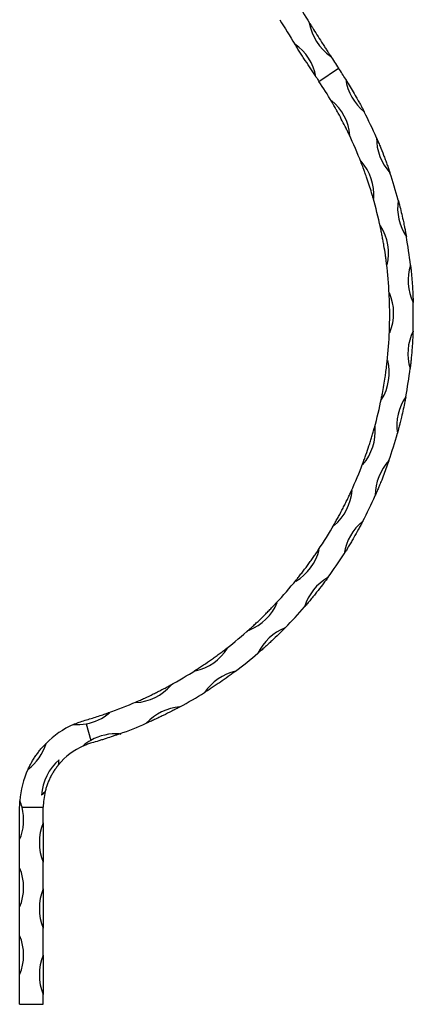
# Model space of a CAD drawing. Units: millimetres. Extents: x 100 to 5840, y 100 to 4100.
# Drawn here: x 3448 to 3648, y 1756 to 2255 of the extents above; entities that cross this region are included whole.
import ezdxf

# ---------------------------------------------------------------- set-up
doc = ezdxf.new("R2010")
doc.units = ezdxf.units.MM
doc.header["$LTSCALE"] = 20

msp = doc.modelspace()

# ---------------------------------------------------------------- linework, layer by layer
at = {"color": 7, "linetype": 'Continuous', "lineweight": 25}
for p, q in [((3599.91, 2224.19), (3609.9, 2230.84)), ((3481.61, 1898.09), (3484.04, 1889.66)), ((3447.83, 1839.3), (3447.83, 1855.68)), ((3449.04, 1855.68), (3459.83, 1855.68)), ((3459.83, 1847.82), (3459.83, 1855.68)), ((3459.83, 1847.82), (3459.83, 1827.82)), ((3447.83, 1824.99), (3447.83, 1839.3)), ((3447.83, 1804.99), (3447.83, 1824.99)), ((3459.83, 1814.25), (3459.83, 1827.82)), ((3459.83, 1814.25), (3459.83, 1794.25)), ((3447.83, 1790.68), (3447.83, 1804.99)), ((3447.83, 1770.68), (3447.83, 1790.68)), ((3459.83, 1780.68), (3459.83, 1794.25)), ((3459.83, 1780.68), (3459.83, 1760.68)), ((3447.83, 1755.68), (3447.83, 1770.68)), ((3459.83, 1755.68), (3459.83, 1760.68)), ((3447.83, 1755.68), (3459.83, 1755.68))]:
    msp.add_line(p, q, dxfattribs=at)
for centre, radius, start, end in [((4353.83, 2726.62), 894, 211.0445, 211.93121), ((4353.83, 2726.62), 906, 211.3322, 212.25353), ((3620.6, 2258.35), 26, 189.9438, 235.1835), ((3580.15, 2232.52), 26, 54.8694, 55.1835), ((3572.79, 2221.77), 26, 10.5679, 55.1875), ((3580.15, 2232.52), 26, 9.9438, 10.2579), ((4353.83, 2726.62), 894, 213.19613, 213.68051), ((3421.83, 2105.51), 226, 31.9977, 33.6805), ((4353.83, 2726.62), 906, 213.50192, 213.68051), ((3639.24, 2228.95), 26, 188.1422, 231.0321), ((3421.83, 2105.51), 214, 30.4324, 33.6805), ((3632.18, 2216.85), 26, 185.2735, 186.5093), ((3589.76, 2194.4), 26, 5.2735, 50.5132), ((3421.83, 2105.51), 226, 23.4864, 27.1765), ((3632.18, 2216.85), 26, 229.2775, 230.5132), ((3421.83, 2105.51), 214, 21.2466, 25.3544), ((3655.11, 2195.41), 26, 179.6308, 222.5208), ((3647.26, 2181.85), 26, 176.0877, 177.3235), ((3601.8, 2166.45), 26, 356.0877, 41.3274), ((3421.83, 2105.51), 226, 14.9751, 18.6652), ((3647.26, 2181.85), 26, 220.0917, 221.3274), ((3421.83, 2105.51), 214, 12.0608, 16.1686), ((3665.85, 2159.89), 26, 171.1195, 214.0095), ((3656.56, 2144.88), 26, 166.9019, 168.1377), ((3609.22, 2136.94), 26, 346.9019, 32.1416), ((3421.83, 2105.51), 226, 6.4638, 10.1539), ((3656.56, 2144.88), 26, 210.9059, 212.1416), ((3421.83, 2105.51), 214, 2.875, 6.9828), ((3671.21, 2123.18), 26, 162.6082, 205.4981), ((3659.83, 2106.9), 26, 157.7161, 158.9519), ((3611.83, 2106.62), 26, 337.7161, 22.9558), ((3421.83, 2105.51), 226, 357.9525, 1.6426), ((3421.83, 2105.51), 214, 353.6892, 357.797), ((3659.83, 2106.9), 26, 201.7201, 202.9558), ((3671.08, 2086.08), 26, 154.0969, 196.9868), ((3609.57, 2076.28), 26, 328.5303, 13.77), ((3657, 2068.89), 26, 148.5303, 149.7661), ((3421.83, 2105.51), 226, 349.4412, 353.1312), ((3421.83, 2105.51), 214, 344.5033, 348.6112), ((3657, 2068.89), 26, 192.5342, 193.77), ((3665.46, 2049.4), 26, 145.5856, 188.4755), ((3602.5, 2046.68), 26, 319.3445, 4.5842), ((3648.14, 2031.82), 26, 139.3445, 140.5803), ((3421.83, 2105.51), 226, 340.9299, 344.6199), ((3421.83, 2105.51), 214, 335.3175, 339.4253), ((3648.14, 2031.82), 26, 183.3484, 184.5842), ((3654.47, 2013.96), 26, 137.0743, 179.9642), ((3590.79, 2018.6), 26, 310.1587, 355.3984), ((3633.47, 1996.64), 26, 130.1587, 131.3944), ((3421.83, 2105.51), 226, 332.4186, 336.1086), ((3421.83, 2105.51), 214, 326.1317, 330.2395), ((3633.47, 1996.64), 26, 174.1626, 175.3984), ((3638.36, 1980.54), 26, 128.563, 171.4529), ((3574.75, 1992.74), 26, 300.9729, 346.2126), ((3613.38, 1964.25), 26, 120.9729, 122.2086), ((3421.83, 2105.51), 226, 323.9073, 327.5973), ((3421.83, 2105.51), 214, 316.9459, 321.0537), ((3613.38, 1964.25), 26, 164.9768, 166.2126), ((3617.48, 1949.87), 26, 120.0517, 162.9416), ((3554.79, 1969.78), 26, 291.7871, 337.0268), ((3588.38, 1935.49), 26, 111.7871, 113.0228), ((3421.83, 2105.51), 226, 315.3959, 319.086), ((3421.83, 2105.51), 214, 307.7601, 311.8679), ((3588.38, 1935.49), 26, 155.791, 157.0268), ((3592.29, 1922.63), 26, 111.5404, 154.4303), ((3531.41, 1950.29), 26, 282.6013, 327.841), ((3559.1, 1911.08), 26, 102.6013, 103.837), ((3421.83, 2105.51), 226, 306.8846, 310.5747), ((3421.83, 2105.51), 214, 298.5743, 302.6821), ((3559.1, 1911.08), 26, 146.6052, 147.841), ((3563.34, 1899.41), 26, 103.029, 145.919), ((3505.23, 1934.79), 26, 273.4155, 318.6552), ((3526.3, 1891.66), 26, 93.4155, 94.6512), ((3421.83, 2105.51), 226, 298.3733, 302.0634), ((3421.83, 2105.51), 214, 289.3885, 293.4963), ((3526.3, 1891.66), 26, 137.4194, 138.6552), ((3531.28, 1880.74), 26, 94.5177, 137.4077), ((3476.91, 1923.67), 26, 280.4198, 309.4694), ((3490.82, 1877.73), 26, 84.2296, 85.4654), ((3493.83, 1855.68), 46, 113.9285, 135.105), ((3476.91, 1923.67), 26, 266.1835, 280.4198), ((3421.83, 2105.51), 226, 289.862, 293.5521), ((3496.81, 1867.02), 26, 119.4141, 130.0712), ((3496.81, 1867.02), 26, 86.0064, 119.4141), ((3482.41, 1912.81), 26, 309.4164, 310.0712), ((3436.34, 1895.61), 26, 307.1213, 343.3089), ((3493.83, 1855.68), 34, 113.366, 140.5841), ((3482.41, 1912.81), 26, 264.8315, 265.4477), ((3484.88, 1860.14), 26, 130.894, 176.1338), ((3441.92, 1881.54), 26, 350.5279, 356.1338), ((3493.83, 1855.68), 46, 155.3253, 175.8557), ((3441.92, 1881.54), 26, 310.894, 316.4999), ((3493.83, 1855.68), 34, 166.4437, 180), ((3423.83, 1849.3), 26, 337.3801, 14.209), ((3423.83, 1849.3), 26, 14.209, 21.9204), ((3483.83, 1837.82), 26, 157.3801, 202.6199), ((3423.83, 1814.99), 26, 337.3801, 22.6199), ((3483.83, 1804.25), 26, 157.3801, 202.6199), ((3423.83, 1780.68), 26, 337.3801, 22.6199), ((3483.83, 1770.68), 26, 157.3801, 202.6199)]:
    msp.add_arc(centre, radius, start, end, dxfattribs=at)
for points, knots in [([(3595.11, 2253.78), (3595.11, 2253.78), (3595.11, 2253.78), (3595.12, 2253.77), (3595.14, 2253.73), (3595.26, 2253.55), (3595.72, 2252.8), (3596.92, 2250.89), (3598.83, 2247.86), (3600.91, 2244.6), (3602.55, 2242.05), (3603.62, 2240.39), (3604.35, 2239.28), (3604.83, 2238.53), (3605.15, 2238.04), (3605.36, 2237.72), (3605.49, 2237.52), (3605.58, 2237.38), (3605.64, 2237.29), (3605.68, 2237.24), (3605.7, 2237.2), (3605.72, 2237.17), (3605.73, 2237.16), (3605.73, 2237.15), (3605.73, 2237.15), (3605.73, 2237.15), (3605.73, 2237.15)], [0, 0, 0, 0, 0.000411, 0.000986, 0.002508, 0.009265, 0.03608, 0.143358, 0.358779, 0.574203, 0.71256, 0.807839, 0.872704, 0.916286, 0.945229, 0.964277, 0.976732, 0.984845, 0.990122, 0.993559, 0.99581, 0.997298, 0.998719, 0.999304, 0.999771, 1, 1, 1, 1]), ([(3598.35, 2226.54), (3598.35, 2226.54), (3598.34, 2226.55), (3598.33, 2226.56), (3598.33, 2226.57), (3598.31, 2226.6), (3598.29, 2226.62), (3598.26, 2226.68), (3598.23, 2226.72), (3598.15, 2226.85), (3598.09, 2226.93), (3597.93, 2227.18), (3597.82, 2227.34), (3597.49, 2227.84), (3597.27, 2228.18), (3596.6, 2229.2), (3596.15, 2229.89), (3594.79, 2231.96), (3593.88, 2233.35), (3592.51, 2235.48), (3592.05, 2236.19), (3591.13, 2237.61), (3590.68, 2238.32), (3589.78, 2239.73), (3589.34, 2240.42), (3588.69, 2241.45), (3588.47, 2241.79), (3588.15, 2242.3), (3588.04, 2242.47), (3587.88, 2242.72), (3587.83, 2242.8), (3587.75, 2242.93), (3587.73, 2242.97), (3587.69, 2243.03), (3587.68, 2243.05), (3587.66, 2243.08), (3587.65, 2243.09), (3587.64, 2243.11), (3587.64, 2243.12), (3587.64, 2243.12)], [0, 0, 0, 0, 0.001953, 0.001953, 0.003906, 0.003906, 0.007812, 0.007812, 0.015625, 0.015625, 0.03125, 0.03125, 0.0625, 0.0625, 0.125, 0.125, 0.25, 0.25, 0.5, 0.5, 0.625, 0.625, 0.75, 0.75, 0.875, 0.875, 0.9375, 0.9375, 0.96875, 0.96875, 0.984375, 0.984375, 0.992187, 0.992187, 0.996094, 0.996094, 0.998047, 0.998047, 1, 1, 1, 1]), ([(3613.5, 2225.26), (3613.5, 2225.26), (3613.5, 2225.26), (3613.52, 2225.23), (3613.61, 2225.08), (3614.04, 2224.39), (3615.13, 2222.62), (3616.84, 2219.76), (3618.67, 2216.57), (3620.1, 2213.99), (3621.06, 2212.22), (3621.69, 2211.02), (3622.12, 2210.22), (3622.39, 2209.68), (3622.58, 2209.33), (3622.69, 2209.1), (3622.77, 2208.95), (3622.82, 2208.85), (3622.86, 2208.78), (3622.88, 2208.75), (3622.88, 2208.73), (3622.88, 2208.73), (3622.89, 2208.73)], [0, 0, 0, 0, 0.001633, 0.003882, 0.009707, 0.035423, 0.137492, 0.344404, 0.551367, 0.695791, 0.795492, 0.863614, 0.909599, 0.940317, 0.960687, 0.97415, 0.983062, 0.989004, 0.99465, 0.997017, 0.998923, 1, 1, 1, 1]), ([(3615.22, 2197.15), (3615.22, 2197.15), (3615.22, 2197.15), (3615.2, 2197.19), (3615.12, 2197.35), (3614.76, 2198.12), (3613.81, 2200.08), (3612.25, 2203.2), (3610.51, 2206.51), (3609.12, 2209.06), (3608.19, 2210.71), (3607.56, 2211.82), (3607.14, 2212.56), (3606.85, 2213.05), (3606.67, 2213.37), (3606.55, 2213.57), (3606.47, 2213.71), (3606.41, 2213.8), (3606.38, 2213.86), (3606.36, 2213.9), (3606.35, 2213.9), (3606.35, 2213.9), (3606.35, 2213.9)], [0, 0, 0, 0, 0.001724, 0.004095, 0.010225, 0.037268, 0.144614, 0.360773, 0.576985, 0.713452, 0.807553, 0.871738, 0.915003, 0.943878, 0.963023, 0.975687, 0.984088, 0.989712, 0.995367, 0.997608, 0.999385, 1, 1, 1, 1]), ([(3629.11, 2195.58), (3629.11, 2195.58), (3629.12, 2195.57), (3629.13, 2195.54), (3629.14, 2195.52), (3629.16, 2195.46), (3629.18, 2195.42), (3629.23, 2195.3), (3629.27, 2195.21), (3629.38, 2194.95), (3629.46, 2194.78), (3629.69, 2194.24), (3629.84, 2193.88), (3630.3, 2192.79), (3630.61, 2192.06), (3631.52, 2189.84), (3632.12, 2188.33), (3633, 2186.04), (3633.29, 2185.27), (3633.87, 2183.74), (3634.15, 2182.97), (3634.69, 2181.45), (3634.96, 2180.7), (3635.35, 2179.58), (3635.48, 2179.21), (3635.67, 2178.66), (3635.73, 2178.48), (3635.82, 2178.21), (3635.85, 2178.12), (3635.89, 2178), (3635.91, 2177.95), (3635.93, 2177.9), (3635.93, 2177.88), (3635.94, 2177.85), (3635.95, 2177.84), (3635.95, 2177.84)], [0, 0, 0, 0, 0.003906, 0.003906, 0.007812, 0.007812, 0.015625, 0.015625, 0.03125, 0.03125, 0.0625, 0.0625, 0.125, 0.125, 0.25, 0.25, 0.5, 0.5, 0.625, 0.625, 0.75, 0.75, 0.875, 0.875, 0.9375, 0.9375, 0.96875, 0.96875, 0.984375, 0.984375, 0.992188, 0.992188, 0.996094, 0.996094, 1, 1, 1, 1]), ([(3627.37, 2165.1), (3627.37, 2165.1), (3627.37, 2165.11), (3627.36, 2165.14), (3627.31, 2165.32), (3627.07, 2166.14), (3626.45, 2168.22), (3625.4, 2171.55), (3624.22, 2175.1), (3623.24, 2177.84), (3622.6, 2179.62), (3622.15, 2180.81), (3621.85, 2181.61), (3621.65, 2182.13), (3621.51, 2182.48), (3621.43, 2182.7), (3621.37, 2182.85), (3621.33, 2182.95), (3621.31, 2183.01), (3621.29, 2183.05), (3621.29, 2183.06), (3621.29, 2183.06), (3621.29, 2183.06)], [0, 0, 0, 0, 0.001724, 0.004095, 0.010224, 0.037268, 0.144613, 0.360774, 0.576986, 0.713453, 0.807553, 0.87174, 0.915004, 0.943878, 0.963023, 0.975688, 0.984088, 0.989713, 0.995367, 0.997607, 0.999385, 1, 1, 1, 1]), ([(3640.16, 2163.91), (3640.16, 2163.91), (3640.16, 2163.9), (3640.17, 2163.87), (3640.21, 2163.7), (3640.42, 2162.91), (3640.94, 2160.92), (3641.74, 2157.68), (3642.56, 2154.1), (3643.17, 2151.2), (3643.57, 2149.22), (3643.83, 2147.89), (3643.99, 2147), (3644.1, 2146.4), (3644.18, 2146.02), (3644.22, 2145.76), (3644.25, 2145.6), (3644.27, 2145.48), (3644.28, 2145.41), (3644.29, 2145.37), (3644.29, 2145.35), (3644.29, 2145.35), (3644.29, 2145.35)], [0, 0, 0, 0, 0.001634, 0.003882, 0.009707, 0.035423, 0.137491, 0.341764, 0.551367, 0.695791, 0.795492, 0.863614, 0.909599, 0.940316, 0.960688, 0.974151, 0.983061, 0.989003, 0.99465, 0.997017, 0.998923, 1, 1, 1, 1]), ([(3634.25, 2131.53), (3634.25, 2131.53), (3634.25, 2131.54), (3634.24, 2131.57), (3634.24, 2131.59), (3634.23, 2131.65), (3634.23, 2131.69), (3634.21, 2131.82), (3634.2, 2131.92), (3634.16, 2132.2), (3634.14, 2132.39), (3634.07, 2132.96), (3634.02, 2133.35), (3633.86, 2134.52), (3633.75, 2135.31), (3633.41, 2137.68), (3633.16, 2139.27), (3632.76, 2141.68), (3632.62, 2142.49), (3632.33, 2144.1), (3632.18, 2144.9), (3631.88, 2146.49), (3631.72, 2147.27), (3631.49, 2148.43), (3631.41, 2148.81), (3631.29, 2149.38), (3631.25, 2149.57), (3631.19, 2149.84), (3631.17, 2149.93), (3631.15, 2150.06), (3631.14, 2150.11), (3631.12, 2150.16), (3631.12, 2150.18), (3631.11, 2150.21), (3631.11, 2150.22), (3631.11, 2150.22)], [0, 0, 0, 0, 0.003906, 0.003906, 0.007812, 0.007812, 0.015625, 0.015625, 0.03125, 0.03125, 0.0625, 0.0625, 0.125, 0.125, 0.25, 0.25, 0.5, 0.5, 0.625, 0.625, 0.75, 0.75, 0.875, 0.875, 0.9375, 0.9375, 0.96875, 0.96875, 0.984375, 0.984375, 0.992187, 0.992187, 0.996094, 0.996094, 1, 1, 1, 1]), ([(3646.4, 2130.95), (3646.4, 2130.95), (3646.4, 2130.95), (3646.4, 2130.91), (3646.42, 2130.74), (3646.51, 2129.93), (3646.73, 2127.86), (3647.04, 2124.54), (3647.32, 2120.88), (3647.5, 2117.93), (3647.6, 2115.92), (3647.65, 2114.57), (3647.69, 2113.66), (3647.71, 2113.06), (3647.72, 2112.66), (3647.73, 2112.41), (3647.73, 2112.24), (3647.74, 2112.12), (3647.74, 2112.05), (3647.74, 2112.01), (3647.74, 2111.99), (3647.74, 2111.99), (3647.74, 2111.99)], [0, 0, 0, 0, 0.001633, 0.003882, 0.009707, 0.035423, 0.137492, 0.344404, 0.551367, 0.695791, 0.795492, 0.863614, 0.909598, 0.940316, 0.960687, 0.97415, 0.983062, 0.989004, 0.99465, 0.997017, 0.998923, 1, 1, 1, 1]), ([(3635.68, 2097.28), (3635.68, 2097.28), (3635.68, 2097.29), (3635.68, 2097.33), (3635.68, 2097.35), (3635.68, 2097.41), (3635.68, 2097.45), (3635.69, 2097.58), (3635.69, 2097.68), (3635.7, 2097.96), (3635.71, 2098.15), (3635.73, 2098.73), (3635.74, 2099.12), (3635.77, 2100.3), (3635.79, 2101.1), (3635.83, 2103.49), (3635.84, 2105.11), (3635.83, 2107.55), (3635.82, 2108.37), (3635.79, 2110.01), (3635.77, 2110.82), (3635.72, 2112.43), (3635.7, 2113.23), (3635.65, 2114.41), (3635.63, 2114.8), (3635.61, 2115.38), (3635.6, 2115.57), (3635.58, 2115.85), (3635.58, 2115.94), (3635.57, 2116.08), (3635.57, 2116.12), (3635.57, 2116.18), (3635.57, 2116.2), (3635.57, 2116.23), (3635.57, 2116.24), (3635.57, 2116.24)], [0, 0, 0, 0, 0.003906, 0.003906, 0.007813, 0.007813, 0.015625, 0.015625, 0.03125, 0.03125, 0.0625, 0.0625, 0.125, 0.125, 0.25, 0.25, 0.5, 0.5, 0.625, 0.625, 0.75, 0.75, 0.875, 0.875, 0.9375, 0.9375, 0.96875, 0.96875, 0.984375, 0.984375, 0.992187, 0.992187, 0.996094, 0.996094, 1, 1, 1, 1]), ([(3647.69, 2097.43), (3647.69, 2097.43), (3647.69, 2097.43), (3647.69, 2097.4), (3647.68, 2097.22), (3647.65, 2096.41), (3647.56, 2094.33), (3647.38, 2091), (3647.11, 2087.34), (3646.85, 2084.4), (3646.65, 2082.39), (3646.51, 2081.04), (3646.41, 2080.14), (3646.34, 2079.54), (3646.29, 2079.15), (3646.26, 2078.9), (3646.24, 2078.73), (3646.23, 2078.61), (3646.22, 2078.54), (3646.21, 2078.5), (3646.21, 2078.48), (3646.21, 2078.48), (3646.21, 2078.48)], [0, 0, 0, 0, 0.001633, 0.003882, 0.009707, 0.035423, 0.137491, 0.344405, 0.551366, 0.69579, 0.795492, 0.863613, 0.909599, 0.940317, 0.960687, 0.97415, 0.983061, 0.989004, 0.994651, 0.997017, 0.998923, 1, 1, 1, 1]), ([(3631.62, 2063.25), (3631.62, 2063.25), (3631.62, 2063.26), (3631.63, 2063.29), (3631.67, 2063.47), (3631.83, 2064.31), (3632.25, 2066.45), (3632.86, 2069.88), (3633.45, 2073.57), (3633.86, 2076.45), (3634.1, 2078.33), (3634.26, 2079.59), (3634.36, 2080.44), (3634.43, 2081), (3634.47, 2081.36), (3634.5, 2081.6), (3634.51, 2081.76), (3634.52, 2081.87), (3634.53, 2081.94), (3634.54, 2081.98), (3634.54, 2081.99), (3634.54, 2081.99), (3634.54, 2081.99)], [0, 0, 0, 0, 0.001724, 0.004094, 0.010223, 0.037269, 0.144613, 0.360774, 0.576986, 0.713453, 0.807553, 0.871738, 0.915003, 0.943877, 0.963023, 0.975688, 0.984089, 0.989713, 0.995367, 0.997608, 0.999385, 1, 1, 1, 1]), ([(3644.01, 2064.1), (3644.01, 2064.09), (3644.01, 2064.09), (3644, 2064.06), (3643.97, 2063.88), (3643.82, 2063.09), (3643.42, 2061.04), (3642.75, 2057.78), (3641.94, 2054.19), (3641.25, 2051.33), (3640.75, 2049.37), (3640.41, 2048.06), (3640.18, 2047.18), (3640.02, 2046.6), (3639.92, 2046.22), (3639.85, 2045.97), (3639.81, 2045.81), (3639.78, 2045.7), (3639.76, 2045.63), (3639.75, 2045.59), (3639.74, 2045.57), (3639.74, 2045.57), (3639.74, 2045.57)], [0, 0, 0, 0, 0.001633, 0.003882, 0.009706, 0.035423, 0.137491, 0.344405, 0.551366, 0.69579, 0.795493, 0.863614, 0.909599, 0.940316, 0.960687, 0.97415, 0.983062, 0.989004, 0.994651, 0.997018, 0.998923, 1, 1, 1, 1]), ([(3622.18, 2030.3), (3622.18, 2030.3), (3622.19, 2030.31), (3622.2, 2030.34), (3622.21, 2030.36), (3622.23, 2030.42), (3622.24, 2030.46), (3622.29, 2030.59), (3622.32, 2030.67), (3622.42, 2030.94), (3622.49, 2031.12), (3622.69, 2031.66), (3622.82, 2032.03), (3623.23, 2033.14), (3623.49, 2033.89), (3624.29, 2036.15), (3624.81, 2037.68), (3625.56, 2040), (3625.81, 2040.78), (3626.3, 2042.34), (3626.54, 2043.12), (3627, 2044.66), (3627.23, 2045.43), (3627.56, 2046.57), (3627.66, 2046.94), (3627.82, 2047.5), (3627.87, 2047.68), (3627.95, 2047.95), (3627.97, 2048.04), (3628.01, 2048.17), (3628.02, 2048.22), (3628.04, 2048.27), (3628.04, 2048.29), (3628.05, 2048.32), (3628.05, 2048.33), (3628.05, 2048.33)], [0, 0, 0, 0, 0.003906, 0.003906, 0.007812, 0.007812, 0.015625, 0.015625, 0.03125, 0.03125, 0.0625, 0.0625, 0.125, 0.125, 0.25, 0.25, 0.5, 0.5, 0.625, 0.625, 0.75, 0.75, 0.875, 0.875, 0.9375, 0.9375, 0.96875, 0.96875, 0.984375, 0.984375, 0.992188, 0.992188, 0.996094, 0.996094, 1, 1, 1, 1]), ([(3635.43, 2031.67), (3635.43, 2031.67), (3635.43, 2031.67), (3635.42, 2031.63), (3635.36, 2031.47), (3635.09, 2030.7), (3634.4, 2028.74), (3633.25, 2025.61), (3631.92, 2022.18), (3630.81, 2019.45), (3630.03, 2017.59), (3629.5, 2016.34), (3629.14, 2015.51), (3628.9, 2014.96), (3628.74, 2014.6), (3628.64, 2014.36), (3628.57, 2014.21), (3628.52, 2014.1), (3628.49, 2014.03), (3628.48, 2013.99), (3628.47, 2013.98), (3628.47, 2013.98), (3628.47, 2013.98)], [0, 0, 0, 0, 0.001633, 0.003882, 0.009707, 0.035422, 0.137491, 0.344404, 0.551366, 0.69579, 0.795492, 0.863614, 0.909598, 0.940316, 0.960686, 0.97415, 0.983062, 0.989004, 0.99465, 0.997017, 0.998923, 1, 1, 1, 1]), ([(3607.61, 1999.29), (3607.61, 1999.29), (3607.62, 1999.3), (3607.63, 1999.32), (3607.64, 1999.34), (3607.67, 1999.39), (3607.69, 1999.43), (3607.76, 1999.55), (3607.8, 1999.63), (3607.94, 1999.87), (3608.04, 2000.04), (3608.32, 2000.54), (3608.51, 2000.88), (3609.09, 2001.91), (3609.47, 2002.61), (3610.62, 2004.72), (3611.37, 2006.14), (3612.49, 2008.32), (3612.86, 2009.05), (3613.6, 2010.51), (3613.96, 2011.24), (3614.66, 2012.69), (3615.01, 2013.41), (3615.51, 2014.48), (3615.68, 2014.84), (3615.92, 2015.36), (3616, 2015.53), (3616.12, 2015.79), (3616.16, 2015.87), (3616.21, 2016), (3616.23, 2016.04), (3616.26, 2016.09), (3616.27, 2016.11), (3616.28, 2016.13), (3616.28, 2016.15), (3616.28, 2016.15)], [0, 0, 0, 0, 0.003906, 0.003906, 0.007813, 0.007813, 0.015625, 0.015625, 0.03125, 0.03125, 0.0625, 0.0625, 0.125, 0.125, 0.25, 0.25, 0.5, 0.5, 0.625, 0.625, 0.75, 0.75, 0.875, 0.875, 0.9375, 0.9375, 0.96875, 0.96875, 0.984375, 0.984375, 0.992187, 0.992187, 0.996094, 0.996094, 1, 1, 1, 1]), ([(3622.15, 2000.87), (3622.15, 2000.87), (3622.14, 2000.86), (3622.13, 2000.83), (3622.12, 2000.81), (3622.09, 2000.76), (3622.07, 2000.72), (3622.01, 2000.6), (3621.97, 2000.52), (3621.83, 2000.27), (3621.74, 2000.1), (3621.47, 1999.58), (3621.29, 1999.24), (3620.73, 1998.19), (3620.35, 1997.49), (3619.2, 1995.39), (3618.4, 1993.98), (3617.18, 1991.85), (3616.76, 1991.14), (3615.93, 1989.73), (3615.51, 1989.03), (3614.67, 1987.65), (3614.25, 1986.97), (3613.63, 1985.96), (3613.42, 1985.63), (3613.11, 1985.14), (3613.01, 1984.98), (3612.86, 1984.74), (3612.81, 1984.66), (3612.74, 1984.55), (3612.71, 1984.51), (3612.68, 1984.46), (3612.67, 1984.44), (3612.65, 1984.41), (3612.65, 1984.4), (3612.65, 1984.4)], [0, 0, 0, 0, 0.003906, 0.003906, 0.007813, 0.007813, 0.015625, 0.015625, 0.03125, 0.03125, 0.0625, 0.0625, 0.125, 0.125, 0.25, 0.25, 0.5, 0.5, 0.625, 0.625, 0.75, 0.75, 0.875, 0.875, 0.9375, 0.9375, 0.96875, 0.96875, 0.984375, 0.984375, 0.992187, 0.992187, 0.996094, 0.996094, 1, 1, 1, 1]), ([(3588.27, 1970.99), (3588.27, 1970.99), (3588.28, 1971), (3588.3, 1971.02), (3588.31, 1971.04), (3588.35, 1971.09), (3588.37, 1971.12), (3588.46, 1971.22), (3588.52, 1971.3), (3588.69, 1971.52), (3588.81, 1971.67), (3589.18, 1972.12), (3589.42, 1972.42), (3590.15, 1973.35), (3590.64, 1973.98), (3592.11, 1975.87), (3593.08, 1977.16), (3594.53, 1979.13), (3595.02, 1979.79), (3595.97, 1981.12), (3596.44, 1981.78), (3597.37, 1983.1), (3597.83, 1983.76), (3598.49, 1984.73), (3598.72, 1985.05), (3599.04, 1985.53), (3599.15, 1985.69), (3599.3, 1985.93), (3599.36, 1986), (3599.43, 1986.11), (3599.46, 1986.15), (3599.49, 1986.2), (3599.5, 1986.22), (3599.52, 1986.24), (3599.52, 1986.25), (3599.52, 1986.25)], [0, 0, 0, 0, 0.003906, 0.003906, 0.007813, 0.007813, 0.015625, 0.015625, 0.03125, 0.03125, 0.0625, 0.0625, 0.125, 0.125, 0.25, 0.25, 0.5, 0.5, 0.625, 0.625, 0.75, 0.75, 0.875, 0.875, 0.9375, 0.9375, 0.96875, 0.96875, 0.984375, 0.984375, 0.992187, 0.992187, 0.996094, 0.996094, 1, 1, 1, 1]), ([(3604.46, 1972.37), (3604.46, 1972.37), (3604.45, 1972.36), (3604.43, 1972.34), (3604.42, 1972.32), (3604.38, 1972.27), (3604.36, 1972.24), (3604.28, 1972.13), (3604.22, 1972.05), (3604.06, 1971.82), (3603.94, 1971.67), (3603.6, 1971.2), (3603.37, 1970.89), (3602.66, 1969.94), (3602.18, 1969.3), (3600.73, 1967.39), (3599.73, 1966.11), (3598.2, 1964.19), (3597.69, 1963.55), (3596.65, 1962.28), (3596.14, 1961.65), (3595.1, 1960.41), (3594.59, 1959.79), (3593.82, 1958.89), (3593.57, 1958.6), (3593.19, 1958.16), (3593.07, 1958.01), (3592.88, 1957.8), (3592.82, 1957.73), (3592.73, 1957.62), (3592.7, 1957.59), (3592.66, 1957.54), (3592.65, 1957.53), (3592.63, 1957.51), (3592.62, 1957.5), (3592.62, 1957.5)], [0, 0, 0, 0, 0.003906, 0.003906, 0.007812, 0.007812, 0.015625, 0.015625, 0.03125, 0.03125, 0.0625, 0.0625, 0.125, 0.125, 0.25, 0.25, 0.5, 0.5, 0.625, 0.625, 0.75, 0.75, 0.875, 0.875, 0.9375, 0.9375, 0.96875, 0.96875, 0.984375, 0.984375, 0.992188, 0.992188, 0.996094, 0.996094, 1, 1, 1, 1]), ([(3564.66, 1946.15), (3564.66, 1946.15), (3564.67, 1946.15), (3564.69, 1946.18), (3564.71, 1946.19), (3564.75, 1946.23), (3564.79, 1946.26), (3564.89, 1946.35), (3564.95, 1946.41), (3565.16, 1946.6), (3565.31, 1946.73), (3565.74, 1947.12), (3566.02, 1947.38), (3566.9, 1948.18), (3567.48, 1948.72), (3569.23, 1950.35), (3570.4, 1951.47), (3572.14, 1953.18), (3572.73, 1953.76), (3573.88, 1954.91), (3574.45, 1955.49), (3575.58, 1956.65), (3576.13, 1957.22), (3576.95, 1958.08), (3577.22, 1958.36), (3577.61, 1958.78), (3577.75, 1958.92), (3577.94, 1959.13), (3578, 1959.2), (3578.09, 1959.29), (3578.12, 1959.33), (3578.16, 1959.37), (3578.18, 1959.38), (3578.2, 1959.41), (3578.21, 1959.41), (3578.21, 1959.41)], [0, 0, 0, 0, 0.003906, 0.003906, 0.007813, 0.007813, 0.015625, 0.015625, 0.03125, 0.03125, 0.0625, 0.0625, 0.125, 0.125, 0.25, 0.25, 0.5, 0.5, 0.625, 0.625, 0.75, 0.75, 0.875, 0.875, 0.9375, 0.9375, 0.96875, 0.96875, 0.984375, 0.984375, 0.992188, 0.992188, 0.996094, 0.996094, 1, 1, 1, 1]), ([(3582.74, 1946.81), (3582.74, 1946.81), (3582.73, 1946.8), (3582.71, 1946.78), (3582.7, 1946.77), (3582.65, 1946.72), (3582.62, 1946.69), (3582.53, 1946.59), (3582.46, 1946.53), (3582.26, 1946.33), (3582.13, 1946.19), (3581.72, 1945.78), (3581.44, 1945.5), (3580.6, 1944.67), (3580.03, 1944.11), (3578.31, 1942.44), (3577.14, 1941.32), (3575.35, 1939.65), (3574.74, 1939.09), (3573.53, 1937.98), (3572.93, 1937.44), (3571.72, 1936.36), (3571.12, 1935.83), (3570.23, 1935.05), (3569.93, 1934.8), (3569.49, 1934.42), (3569.35, 1934.29), (3569.13, 1934.11), (3569.06, 1934.05), (3568.96, 1933.96), (3568.93, 1933.93), (3568.88, 1933.89), (3568.87, 1933.88), (3568.84, 1933.86), (3568.83, 1933.85), (3568.83, 1933.85)], [0, 0, 0, 0, 0.003906, 0.003906, 0.007812, 0.007812, 0.015625, 0.015625, 0.03125, 0.03125, 0.0625, 0.0625, 0.125, 0.125, 0.25, 0.25, 0.5, 0.5, 0.625, 0.625, 0.75, 0.75, 0.875, 0.875, 0.9375, 0.9375, 0.96875, 0.96875, 0.984375, 0.984375, 0.992187, 0.992187, 0.996094, 0.996094, 1, 1, 1, 1]), ([(3537.39, 1925.39), (3537.39, 1925.39), (3537.4, 1925.4), (3537.43, 1925.41), (3537.44, 1925.42), (3537.49, 1925.46), (3537.53, 1925.48), (3537.64, 1925.55), (3537.72, 1925.6), (3537.96, 1925.76), (3538.12, 1925.86), (3538.6, 1926.17), (3538.93, 1926.39), (3539.92, 1927.04), (3540.58, 1927.48), (3542.57, 1928.81), (3543.9, 1929.73), (3545.9, 1931.14), (3546.57, 1931.62), (3547.89, 1932.57), (3548.55, 1933.05), (3549.84, 1934.01), (3550.48, 1934.49), (3551.42, 1935.21), (3551.73, 1935.44), (3552.19, 1935.8), (3552.35, 1935.91), (3552.57, 1936.09), (3552.64, 1936.14), (3552.75, 1936.22), (3552.78, 1936.25), (3552.83, 1936.29), (3552.85, 1936.3), (3552.87, 1936.32), (3552.88, 1936.32), (3552.88, 1936.32)], [0, 0, 0, 0, 0.003906, 0.003906, 0.007812, 0.007812, 0.015625, 0.015625, 0.03125, 0.03125, 0.0625, 0.0625, 0.125, 0.125, 0.25, 0.25, 0.5, 0.5, 0.625, 0.625, 0.75, 0.75, 0.875, 0.875, 0.9375, 0.9375, 0.96875, 0.96875, 0.984375, 0.984375, 0.992188, 0.992188, 0.996094, 0.996094, 1, 1, 1, 1]), ([(3557.48, 1924.74), (3557.48, 1924.74), (3557.47, 1924.74), (3557.45, 1924.72), (3557.43, 1924.71), (3557.38, 1924.67), (3557.35, 1924.64), (3557.24, 1924.56), (3557.16, 1924.51), (3556.94, 1924.34), (3556.78, 1924.22), (3556.32, 1923.88), (3556, 1923.64), (3555.05, 1922.94), (3554.4, 1922.47), (3552.45, 1921.07), (3551.13, 1920.14), (3549.11, 1918.75), (3548.42, 1918.29), (3547.07, 1917.38), (3546.39, 1916.93), (3545.03, 1916.04), (3544.36, 1915.61), (3543.37, 1914.97), (3543.04, 1914.76), (3542.55, 1914.45), (3542.38, 1914.34), (3542.14, 1914.19), (3542.06, 1914.14), (3541.95, 1914.07), (3541.91, 1914.05), (3541.86, 1914.02), (3541.85, 1914.01), (3541.82, 1913.99), (3541.81, 1913.98), (3541.81, 1913.98)], [0, 0, 0, 0, 0.003906, 0.003906, 0.007813, 0.007813, 0.015625, 0.015625, 0.03125, 0.03125, 0.0625, 0.0625, 0.125, 0.125, 0.25, 0.25, 0.5, 0.5, 0.625, 0.625, 0.75, 0.75, 0.875, 0.875, 0.9375, 0.9375, 0.96875, 0.96875, 0.984375, 0.984375, 0.992187, 0.992187, 0.996094, 0.996094, 1, 1, 1, 1]), ([(3507.15, 1909.25), (3507.15, 1909.25), (3507.17, 1909.26), (3507.19, 1909.27), (3507.21, 1909.28), (3507.27, 1909.3), (3507.31, 1909.32), (3507.43, 1909.37), (3507.52, 1909.41), (3507.77, 1909.52), (3507.95, 1909.6), (3508.48, 1909.83), (3508.84, 1909.99), (3509.91, 1910.47), (3510.64, 1910.8), (3512.82, 1911.81), (3514.27, 1912.5), (3516.47, 1913.57), (3517.21, 1913.93), (3518.67, 1914.67), (3519.39, 1915.04), (3520.82, 1915.78), (3521.53, 1916.15), (3522.58, 1916.7), (3522.92, 1916.89), (3523.43, 1917.16), (3523.6, 1917.25), (3523.85, 1917.39), (3523.93, 1917.43), (3524.05, 1917.5), (3524.08, 1917.52), (3524.14, 1917.55), (3524.15, 1917.55), (3524.18, 1917.57), (3524.19, 1917.58), (3524.19, 1917.58)], [0, 0, 0, 0, 0.003906, 0.003906, 0.007812, 0.007812, 0.015625, 0.015625, 0.03125, 0.03125, 0.0625, 0.0625, 0.125, 0.125, 0.25, 0.25, 0.5, 0.5, 0.625, 0.625, 0.75, 0.75, 0.875, 0.875, 0.9375, 0.9375, 0.96875, 0.96875, 0.984375, 0.984375, 0.992187, 0.992187, 0.996094, 0.996094, 1, 1, 1, 1]), ([(3529.23, 1906.66), (3529.23, 1906.66), (3529.22, 1906.65), (3529.19, 1906.64), (3529.18, 1906.63), (3529.12, 1906.6), (3529.08, 1906.58), (3528.97, 1906.51), (3528.88, 1906.47), (3528.63, 1906.34), (3528.46, 1906.25), (3527.95, 1905.97), (3527.61, 1905.79), (3526.56, 1905.24), (3525.85, 1904.87), (3523.72, 1903.77), (3522.27, 1903.05), (3520.06, 1901.97), (3519.32, 1901.61), (3517.84, 1900.91), (3517.1, 1900.57), (3515.64, 1899.89), (3514.91, 1899.56), (3513.83, 1899.08), (3513.47, 1898.92), (3512.94, 1898.69), (3512.76, 1898.61), (3512.5, 1898.49), (3512.42, 1898.46), (3512.29, 1898.4), (3512.25, 1898.39), (3512.2, 1898.36), (3512.18, 1898.35), (3512.15, 1898.34), (3512.14, 1898.34), (3512.14, 1898.34)], [0, 0, 0, 0, 0.003906, 0.003906, 0.007812, 0.007812, 0.015625, 0.015625, 0.03125, 0.03125, 0.0625, 0.0625, 0.125, 0.125, 0.25, 0.25, 0.5, 0.5, 0.625, 0.625, 0.75, 0.75, 0.875, 0.875, 0.9375, 0.9375, 0.96875, 0.96875, 0.984375, 0.984375, 0.992188, 0.992188, 0.996094, 0.996094, 1, 1, 1, 1]), ([(3475.18, 1897.72), (3475.18, 1897.72), (3475.22, 1897.74), (3475.31, 1897.78), (3475.37, 1897.81), (3475.53, 1897.88), (3475.65, 1897.93), (3476, 1898.08), (3476.24, 1898.18), (3476.97, 1898.48), (3477.47, 1898.67), (3478.99, 1899.23), (3480.03, 1899.57), (3481.1, 1899.88)], [0, 0, 0, 0, 0.03125, 0.03125, 0.0625, 0.0625, 0.125, 0.125, 0.25, 0.25, 0.5, 0.5, 1, 1, 1, 1]), ([(3481.1, 1899.88), (3482.11, 1900.17), (3483.12, 1900.47), (3485.15, 1901.09), (3486.16, 1901.4), (3488.16, 1902.04), (3489.15, 1902.37), (3490.6, 1902.86), (3491.09, 1903.02), (3491.8, 1903.27), (3492.03, 1903.35), (3492.38, 1903.47), (3492.49, 1903.51), (3492.66, 1903.57), (3492.72, 1903.59), (3492.79, 1903.62), (3492.82, 1903.62), (3492.86, 1903.64), (3492.88, 1903.65), (3492.88, 1903.65)], [0, 0, 0, 0, 0.25, 0.25, 0.5, 0.5, 0.75, 0.75, 0.875, 0.875, 0.9375, 0.9375, 0.96875, 0.96875, 0.984375, 0.984375, 0.992188, 0.992188, 1, 1, 1, 1]), ([(3498.62, 1892.95), (3498.62, 1892.95), (3498.59, 1892.94), (3498.54, 1892.92), (3498.51, 1892.91), (3498.41, 1892.88), (3498.34, 1892.85), (3498.14, 1892.78), (3498, 1892.73), (3497.58, 1892.58), (3497.29, 1892.48), (3496.43, 1892.17), (3495.84, 1891.97), (3494.08, 1891.37), (3492.9, 1890.97), (3491.1, 1890.38), (3490.49, 1890.19), (3489.28, 1889.81), (3488.67, 1889.62), (3486.84, 1889.06), (3485.62, 1888.69), (3484.42, 1888.35)], [0, 0, 0, 0, 0.007812, 0.007812, 0.015625, 0.015625, 0.03125, 0.03125, 0.0625, 0.0625, 0.125, 0.125, 0.25, 0.25, 0.5, 0.5, 0.625, 0.625, 0.75, 0.75, 1, 1, 1, 1]), ([(3452.03, 1874.88), (3452.03, 1874.88), (3452.05, 1874.92), (3452.09, 1875.01), (3452.12, 1875.07), (3452.21, 1875.26), (3452.28, 1875.41), (3452.49, 1875.85), (3452.64, 1876.15), (3452.95, 1876.76), (3453.11, 1877.07), (3453.44, 1877.69), (3453.61, 1878), (3454.13, 1878.92), (3454.49, 1879.52), (3455.25, 1880.73), (3455.64, 1881.33), (3456.47, 1882.51), (3456.89, 1883.09), (3457.75, 1884.22), (3458.2, 1884.77), (3458.88, 1885.58), (3459.11, 1885.85), (3459.57, 1886.37), (3459.81, 1886.63), (3460.27, 1887.14), (3460.51, 1887.39), (3460.84, 1887.73), (3460.95, 1887.85), (3461.1, 1888), (3461.15, 1888.04), (3461.22, 1888.12), (3461.25, 1888.14), (3461.25, 1888.14)], [0, 0, 0, 0, 0.015625, 0.015625, 0.03125, 0.03125, 0.0625, 0.0625, 0.125, 0.125, 0.1875, 0.1875, 0.25, 0.25, 0.375, 0.375, 0.5, 0.5, 0.625, 0.625, 0.75, 0.75, 0.8125, 0.8125, 0.875, 0.875, 0.9375, 0.9375, 0.96875, 0.96875, 0.984375, 0.984375, 1, 1, 1, 1]), ([(3484.42, 1888.35), (3483.7, 1888.14), (3483, 1887.91), (3481.96, 1887.54), (3481.62, 1887.41), (3481.12, 1887.21), (3480.96, 1887.14), (3480.71, 1887.04), (3480.63, 1887.01), (3480.51, 1886.96), (3480.47, 1886.94), (3480.42, 1886.92), (3480.4, 1886.91), (3480.37, 1886.9), (3480.35, 1886.89), (3480.35, 1886.89)], [0, 0, 0, 0, 0.5, 0.5, 0.75, 0.75, 0.875, 0.875, 0.9375, 0.9375, 0.96875, 0.96875, 0.984375, 0.984375, 1, 1, 1, 1]), ([(3467.57, 1877.27), (3467.57, 1877.27), (3467.55, 1877.24), (3467.5, 1877.18), (3467.46, 1877.14), (3467.34, 1876.99), (3467.25, 1876.88), (3466.97, 1876.52), (3466.78, 1876.27), (3466.39, 1875.75), (3466.19, 1875.48), (3465.81, 1874.93), (3465.62, 1874.65), (3465.07, 1873.81), (3464.71, 1873.24), (3464.03, 1872.06), (3463.71, 1871.45), (3463.1, 1870.22), (3462.81, 1869.6), (3462.28, 1868.36), (3462.03, 1867.72), (3461.69, 1866.77), (3461.59, 1866.45), (3461.38, 1865.81), (3461.28, 1865.5), (3461.1, 1864.87), (3461.01, 1864.56), (3460.9, 1864.13), (3460.87, 1863.99), (3460.82, 1863.81), (3460.81, 1863.75), (3460.79, 1863.67), (3460.78, 1863.65), (3460.78, 1863.65)], [0, 0, 0, 0, 0.015625, 0.015625, 0.03125, 0.03125, 0.0625, 0.0625, 0.125, 0.125, 0.1875, 0.1875, 0.25, 0.25, 0.375, 0.375, 0.5, 0.5, 0.625, 0.625, 0.75, 0.75, 0.8125, 0.8125, 0.875, 0.875, 0.9375, 0.9375, 0.96875, 0.96875, 0.984375, 0.984375, 1, 1, 1, 1]), ([(3447.83, 1855.68), (3447.83, 1856.25), (3447.85, 1856.83), (3447.88, 1857.67), (3447.89, 1857.95), (3447.91, 1858.37), (3447.92, 1858.51), (3447.93, 1858.71), (3447.94, 1858.78), (3447.95, 1858.88), (3447.95, 1858.91), (3447.95, 1858.95), (3447.95, 1858.97), (3447.95, 1858.99), (3447.95, 1859), (3447.95, 1859)], [0, 0, 0, 0, 0.5, 0.5, 0.75, 0.75, 0.875, 0.875, 0.9375, 0.9375, 0.96875, 0.96875, 0.984375, 0.984375, 1, 1, 1, 1])]:
    msp.add_open_spline(points, degree=3, knots=knots, dxfattribs=at)

doc.saveas('drawing.dxf')
